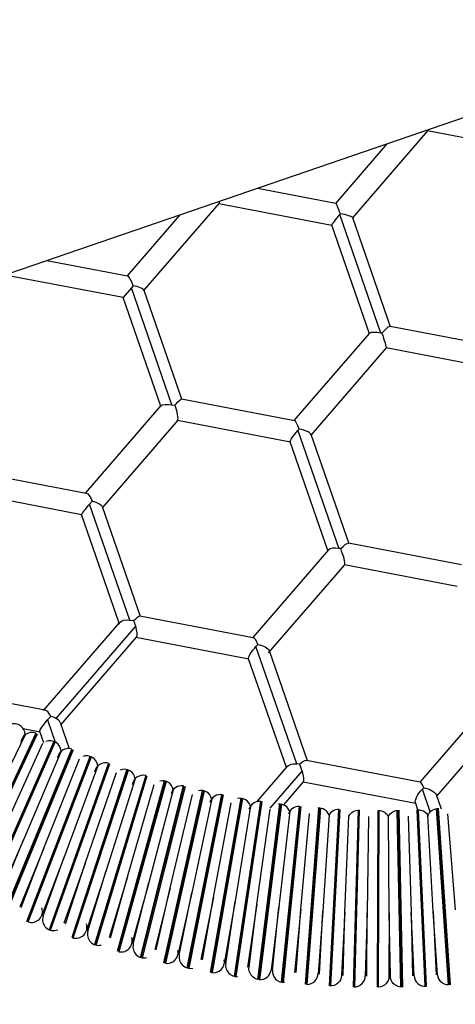
# Model space of a CAD drawing. Units: millimetres. Extents: x -9338 to 10252, y -7135 to 7399.
# Drawn here: x -975 to -750, y 1950 to 2457 of the extents above; entities that cross this region are included whole.
import ezdxf

# ---------------------------------------------------------------- set-up
doc = ezdxf.new("R2010")
doc.units = ezdxf.units.MM
for name, color, linetype in [('QITELE_ОБЪЕКТ', 7, 'Continuous'), ('QITELE_РАЗМЕР_ЗОНА', 7, 'Continuous'), ('QITELE_РАЗМЕР_ОБЪЕКТА', 7, 'Continuous')]:
    doc.layers.add(name, color=color, linetype=linetype)
doc.styles.add('style1', font='arial.ttf', dxfattribs={"width": 0.8})
doc.dimstyles.new('1-50', dxfattribs={"dimtxt": 300, "dimasz": 200, "dimexe": 100, "dimexo": 0, "dimgap": 100, "dimtad": 1, "dimtxsty": 'style1', "dimcen": 200, "dimclrd": 7, "dimclre": 7, "dimclrt": 7, "dimadec": 1, "dimazin": 2, "dimtfac": 1, "dimtmove": 0, "dimatfit": 2, "dimfxl": 1, "dimlwd": 25, "dimlwe": 18, "dimarcsym": 0})

# ---------------------------------------------------------------- blocks, each defined once
blk = doc.blocks.new('*D11')
at = {"layer": 'Defpoints', "color": 0, "transparency": 16777216}
for p in [(1172.14, 4871.56), (-7227.99, -5353.06), (5636.01, -5353.06)]:
    blk.add_point(p, dxfattribs=at)
at = {"layer": 'QITELE_РАЗМЕР_ОБЪЕКТА', "color": 7, "lineweight": 18, "transparency": 16777216}
for p, q in [((1172.14, 4871.56), (-7327.99, 4871.56)), ((5636.01, -5353.06), (-7327.99, -5353.06))]:
    blk.add_line(p, q, dxfattribs=at)
at = {"layer": 'QITELE_РАЗМЕР_ОБЪЕКТА', "color": 7, "lineweight": 25, "transparency": 16777216}
blk.add_line((-7227.99, 4671.56), (-7227.99, -5153.06), dxfattribs=at)
at = {"layer": 'QITELE_РАЗМЕР_ОБЪЕКТА', "color": 7, "transparency": 16777216}
for points in [[(-7261.32, 4671.56), (-7194.65, 4671.56), (-7227.99, 4871.56)], [(-7261.32, -5153.06), (-7194.65, -5153.06), (-7227.99, -5353.06)]]:
    blk.add_solid(points, dxfattribs=at)
at = {"layer": 'QITELE_РАЗМЕР_ОБЪЕКТА', "color": 7, "transparency": 16777216, "insert": (-7481.16, -240.75), "char_height": 300, "attachment_point": 5, "rotation": 90, "style": 'style1'}
blk.add_mtext('10225', dxfattribs=at)
blk = doc.blocks.new('*D12')
at = {"layer": 'Defpoints', "color": 0, "transparency": 16777216}
for p in [(8658.6, 5939.66), (-6590.22, 638.66), (8658.6, -1527.38)]:
    blk.add_point(p, dxfattribs=at)
at = {"layer": 'QITELE_РАЗМЕР_ОБЪЕКТА', "color": 7, "lineweight": 18, "transparency": 16777216}
for p, q in [((-6590.22, 638.66), (-6590.22, 6039.66)), ((8658.6, -1527.38), (8658.6, 6039.66))]:
    blk.add_line(p, q, dxfattribs=at)
at = {"layer": 'QITELE_РАЗМЕР_ОБЪЕКТА', "color": 7, "lineweight": 25, "transparency": 16777216}
blk.add_line((-6390.22, 5939.66), (8458.6, 5939.66), dxfattribs=at)
at = {"layer": 'QITELE_РАЗМЕР_ОБЪЕКТА', "color": 7, "transparency": 16777216}
for points in [[(-6390.22, 5972.99), (-6390.22, 5906.32), (-6590.22, 5939.66)], [(8458.6, 5972.99), (8458.6, 5906.32), (8658.6, 5939.66)]]:
    blk.add_solid(points, dxfattribs=at)
at = {"layer": 'QITELE_РАЗМЕР_ОБЪЕКТА', "color": 7, "transparency": 16777216, "insert": (1034.19, 6192.83), "char_height": 300, "attachment_point": 5, "style": 'style1'}
blk.add_mtext('15249', dxfattribs=at)
blk = doc.blocks.new('NC-12305')
at = {"layer": 'QITELE_ОБЪЕКТ'}
for p, q in [((15722.22, 2957.54), (13757.87, 2284.42)), ((14698.18, 2606.18), (14659.41, 2561.31)), ((14698.04, 2606.58), (14698.18, 2606.18)), ((14756.42, 2595.03), (14698.18, 2606.18)), ((14650.82, 2568.81), (14677.34, 2599.49)), ((14650.85, 2568.82), (14610.42, 2576.56)), ((14551.81, 2523.96), (14590.58, 2568.82)), ((14590.58, 2568.82), (14590.45, 2568.78)), ((14590.45, 2568.78), (14648.71, 2557.63)), ((14650.85, 2568.82), (14650.82, 2568.81)), ((14570.33, 2562.82), (14543.19, 2531.41)), ((14653.16, 2563.48), (14652.83, 2563.1)), ((14674.1, 2501.9), (14652.83, 2563.1)), ((14659.41, 2561.31), (14659.45, 2561.41)), ((14659.43, 2561.45), (14678.92, 2505.38)), ((14648.68, 2557.65), (14648.69, 2557.64)), ((14668.17, 2501.6), (14648.69, 2557.65)), ((14648.69, 2557.64), (14648.71, 2557.63)), ((14501.78, 2539.33), (14543.36, 2531.37)), ((14541.04, 2520.21), (14482.88, 2531.34)), ((14545.35, 2525.19), (14541.04, 2520.21)), ((14544.34, 2524.03), (14541.08, 2520.26)), ((14546.35, 2526.35), (14545.35, 2525.19)), ((14566.28, 2464.96), (14545.35, 2525.19)), ((14551.75, 2524.12), (14551.78, 2524.04)), ((14551.78, 2524.04), (14551.77, 2524.13)), ((14551.78, 2524.04), (14571.26, 2468)), ((14560.49, 2464.28), (14541.04, 2520.21)), ((14678.82, 2505.45), (14737.06, 2494.31)), ((14678.93, 2505.36), (14678.82, 2505.45)), ((14629.36, 2456.83), (14668.14, 2501.7)), ((14668.14, 2501.7), (14668.25, 2501.83)), ((14668.25, 2501.83), (14668.17, 2501.6)), ((14674.6, 2501.81), (14674.1, 2501.9)), ((14676.77, 2494.26), (14638.04, 2449.44)), ((14676.77, 2494.26), (14676.74, 2494.25)), ((14676.76, 2494.24), (14676.74, 2494.25)), ((14734.92, 2483.11), (14676.76, 2494.24)), ((14571.23, 2468.02), (14629.5, 2456.87)), ((14571.26, 2468), (14571.23, 2468.02)), ((14521.77, 2419.48), (14560.7, 2464.52)), ((14566.28, 2464.96), (14567.78, 2464.69)), ((14569.23, 2456.97), (14530.39, 2412.02)), ((14627.36, 2445.68), (14569.11, 2456.83)), ((14629.5, 2456.87), (14629.41, 2456.86)), ((14631.23, 2451.67), (14631.91, 2452.41)), ((14631.23, 2451.67), (14652.35, 2390.89)), ((14637.94, 2449.73), (14657.52, 2393.4)), ((14627.36, 2445.68), (14627.24, 2445.77)), ((14646.72, 2389.76), (14627.25, 2445.77)), ((14463.6, 2430.6), (14522.1, 2419.41)), ((14519.65, 2408.27), (14461.46, 2419.41)), ((14525.1, 2415.29), (14523.75, 2413.77)), ((14544.55, 2353.93), (14523.75, 2413.77)), ((14530.23, 2412.48), (14549.86, 2356.01)), ((14530.25, 2412.49), (14530.29, 2412.31)), ((14519.61, 2408.3), (14519.65, 2408.27)), ((14539.07, 2352.34), (14519.62, 2408.3)), ((14715.67, 2382.37), (14657.29, 2393.54)), ((14657.52, 2393.4), (14657.29, 2393.54)), ((14647.04, 2390.14), (14607.99, 2344.95)), ((14653.34, 2390.75), (14652.35, 2390.89)), ((14616.15, 2336.96), (14655.4, 2382.37)), ((14655.25, 2382.32), (14655.4, 2382.37)), ((14713.5, 2371.18), (14655.25, 2382.32)), ((14549.74, 2356.1), (14608.19, 2344.92)), ((14549.87, 2356), (14549.74, 2356.1)), ((14500.08, 2307.23), (14539.07, 2352.35)), ((14539.07, 2352.35), (14539.54, 2352.89)), ((14544.55, 2353.93), (14546.53, 2353.62)), ((14549.86, 2356), (14549.86, 2356)), ((14547.57, 2350.86), (14506.41, 2303.23)), ((14547.83, 2345.06), (14508.97, 2300.09)), ((14605.86, 2333.76), (14547.69, 2344.89)), ((14547.91, 2345.15), (14547.83, 2345.06)), ((14547.83, 2345.06), (14547.93, 2345.14)), ((14609.62, 2340.27), (14610.65, 2341.35)), ((14630.63, 2279.84), (14609.62, 2340.27)), ((14616.38, 2338.18), (14636.06, 2281.57)), ((14616.4, 2338.18), (14616.46, 2337.96)), ((14605.82, 2333.86), (14605.77, 2333.94)), ((14605.82, 2333.86), (14605.79, 2333.94)), ((14625.29, 2277.83), (14605.82, 2333.86)), ((14500.9, 2307.43), (14454.54, 2316.3)), ((14733.42, 2315.8), (14694.16, 2270.36)), ((14702.93, 2263.08), (14741.58, 2307.81)), ((14502.13, 2302.41), (14503.84, 2304.22)), ((14502.13, 2302.41), (14506.09, 2291.01)), ((14508.64, 2301.02), (14513.29, 2287.65)), ((14496.1, 2295.55), (14457.38, 2213.05)), ((14457.74, 2212.86), (14496.48, 2295.39)), ((14458.12, 2212.7), (14496.84, 2295.21)), ((14489.46, 2298.02), (14498.2, 2296.34)), ((14498.19, 2296.39), (14498.16, 2296.43)), ((14500.17, 2290.69), (14498.17, 2296.43)), ((14505.31, 2291.36), (14468.6, 2207.94)), ((14490.52, 2294.71), (14468.9, 2250.05)), ((14505.69, 2291.21), (14468.96, 2207.76)), ((14469.34, 2207.61), (14506.06, 2291.03)), ((14479.21, 2245.19), (14499.75, 2290.37)), ((14479.93, 2203.1), (14514.62, 2287.38)), ((14480.3, 2202.93), (14515, 2287.24)), ((14515.37, 2287.07), (14480.68, 2202.79)), ((14509.09, 2286.26), (14489.65, 2240.62)), ((14491.38, 2198.54), (14524.02, 2283.63)), ((14524.41, 2283.5), (14491.75, 2198.38)), ((14492.14, 2198.25), (14524.78, 2283.34)), ((14500.21, 2236.32), (14518.52, 2282.38)), ((14533.51, 2280.11), (14502.94, 2194.25)), ((14503.31, 2194.1), (14533.9, 2279.99)), ((14635.69, 2281.64), (14694.32, 2270.42)), ((14503.7, 2193.98), (14534.28, 2279.84)), ((14528.04, 2278.73), (14510.82, 2232.18)), ((14543.09, 2276.82), (14514.59, 2190.25)), ((14543.48, 2276.71), (14514.97, 2190.11)), ((14515.36, 2190), (14543.86, 2276.57)), ((14521.56, 2228.35), (14537.65, 2275.31)), ((14610.1, 2260.24), (14625.3, 2277.83)), ((14633.43, 2276.23), (14616.74, 2256.92)), ((14625.3, 2277.83), (14625.94, 2278.57)), ((14632.09, 2279.68), (14630.63, 2279.84)), ((14552.73, 2273.77), (14526.34, 2186.53)), ((14526.73, 2186.4), (14553.13, 2273.66)), ((14527.12, 2186.3), (14553.51, 2273.53)), ((14547.33, 2272.12), (14532.39, 2224.79)), ((14538.18, 2183.09), (14562.45, 2270.94)), ((14562.85, 2270.85), (14538.56, 2182.97)), ((14563.24, 2270.73), (14538.96, 2182.88)), ((14634, 2270.47), (14623.75, 2258.61)), ((14633.7, 2270.41), (14634, 2270.47)), ((14692.08, 2259.24), (14633.92, 2270.37)), ((14634.06, 2270.53), (14634, 2270.47)), ((14634, 2270.47), (14634.07, 2270.53)), ((14694.32, 2270.42), (14694.16, 2270.36)), ((14543.3, 2221.51), (14557.09, 2269.17)), ((14550.09, 2179.95), (14572.24, 2268.36)), ((14550.48, 2179.83), (14572.64, 2268.27)), ((14573.03, 2268.16), (14550.88, 2179.75)), ((14566.92, 2266.45), (14554.3, 2218.52)), ((14562.08, 2177.09), (14582.08, 2266.01)), ((14582.48, 2265.93), (14562.47, 2176.98)), ((14582.88, 2265.83), (14562.87, 2176.91)), ((14695.51, 2266.75), (14696.21, 2267.41)), ((14699.56, 2255.08), (14695.51, 2266.75)), ((14565.35, 2215.75), (14576.82, 2263.97)), ((14574.13, 2174.52), (14591.98, 2263.89)), ((14574.53, 2174.42), (14592.38, 2263.83)), ((14592.78, 2263.73), (14574.93, 2174.36)), ((14586.77, 2261.73), (14576.47, 2213.25)), ((14586.24, 2172.24), (14601.93, 2262.02)), ((14602.33, 2261.97), (14586.64, 2172.16)), ((14602.73, 2261.88), (14587.04, 2172.1)), ((14587.65, 2211.02), (14596.77, 2259.74)), ((14611.92, 2260.39), (14598.41, 2170.26)), ((14598.81, 2170.18), (14612.32, 2260.34)), ((14612.72, 2260.27), (14599.21, 2170.14)), ((14691.97, 2259.56), (14691.87, 2259.76)), ((14693.16, 2256.14), (14691.9, 2259.77)), ((14702.53, 2263.9), (14705.1, 2256.51)), ((14606.81, 2257.98), (14598.86, 2209)), ((14610.14, 2207.37), (14616.9, 2256.47)), ((14610.62, 2168.57), (14621.95, 2259)), ((14622.35, 2258.97), (14611.02, 2168.5)), ((14622.75, 2258.9), (14611.42, 2168.47)), ((14627.02, 2255.2), (14621.45, 2205.95)), ((14622.86, 2167.17), (14632, 2257.85)), ((14623.26, 2167.12), (14632.41, 2257.83)), ((14632.81, 2257.77), (14623.67, 2167.09)), ((14635.14, 2166.08), (14642.08, 2256.95)), ((14642.49, 2256.94), (14635.54, 2166.03)), ((14642.89, 2256.89), (14635.95, 2166.01)), ((14652.18, 2256.29), (14647.43, 2165.27)), ((14647.84, 2165.24), (14652.59, 2256.29)), ((14648.24, 2165.23), (14652.99, 2256.25)), ((14662.3, 2255.88), (14659.75, 2164.77)), ((14662.7, 2255.88), (14660.15, 2164.75)), ((14660.56, 2164.75), (14663.11, 2255.85)), ((14672.42, 2255.71), (14672.07, 2164.57)), ((14672.48, 2164.55), (14672.82, 2255.72)), ((14672.88, 2164.56), (14673.23, 2255.7)), ((14684.39, 2164.66), (14682.54, 2255.78)), ((14682.94, 2255.8), (14684.8, 2164.65)), ((14683.35, 2255.8), (14685.21, 2164.67)), ((14692.65, 2256.1), (14696.71, 2165.05)), ((14697.12, 2165.05), (14693.06, 2256.13)), ((14697.52, 2165.08), (14693.47, 2256.14)), ((14709.02, 2165.74), (14702.76, 2256.66)), ((14703.16, 2256.7), (14709.42, 2165.75)), ((14703.57, 2256.72), (14709.83, 2165.79)), ((14632.79, 2204.81), (14637.16, 2254.18)), ((14647.33, 2253.4), (14644.15, 2203.88)), ((14655.53, 2203.28), (14657.52, 2252.87)), ((14667.71, 2252.58), (14666.92, 2202.96)), ((14678.32, 2202.93), (14677.91, 2252.55)), ((14688.11, 2252.75), (14689.71, 2203.16)), ((14701.1, 2203.67), (14698.29, 2253.21)), ((14708.47, 2253.91), (14712.47, 2204.51)), ((14489.65, 2240.61), (14476.47, 2210.68)), ((14477.2, 2210.37), (14489.65, 2240.61)), ((14489.65, 2240.62), (14489.65, 2240.61)), ((14500.2, 2236.3), (14487.74, 2206.04)), ((14488.48, 2205.74), (14500.2, 2236.3)), ((14500.2, 2236.3), (14500.21, 2236.33)), ((14510.82, 2232.18), (14499.12, 2201.66)), ((14499.86, 2201.38), (14510.82, 2232.18)), ((14521.56, 2228.35), (14510.59, 2197.56)), ((14511.34, 2197.3), (14521.56, 2228.35)), ((14532.39, 2224.79), (14522.17, 2193.75)), ((14522.92, 2193.5), (14532.39, 2224.79)), ((14543.3, 2221.51), (14533.83, 2190.2)), ((14534.59, 2189.99), (14543.3, 2221.51)), ((14543.3, 2221.51), (14543.3, 2221.51)), ((14554.29, 2218.49), (14545.57, 2186.94)), ((14546.34, 2186.75), (14554.29, 2218.5)), ((14554.3, 2218.52), (14554.29, 2218.49)), ((14565.35, 2215.72), (14557.4, 2183.98)), ((14558.16, 2183.79), (14565.35, 2215.75)), ((14576.47, 2213.22), (14569.28, 2181.29)), ((14570.06, 2181.13), (14576.47, 2213.22)), ((14576.47, 2213.22), (14576.47, 2213.25)), ((14587.64, 2210.99), (14581.23, 2178.9)), ((14582.01, 2178.75), (14587.64, 2210.99)), ((14598.86, 2209), (14593.24, 2176.79)), ((14594.02, 2176.66), (14598.86, 2209)), ((14610.14, 2207.34), (14605.29, 2174.97)), ((14606.07, 2174.86), (14610.14, 2207.34)), ((14610.14, 2207.36), (14610.14, 2207.34)), ((14621.45, 2205.93), (14617.38, 2173.45)), ((14618.16, 2173.36), (14621.45, 2205.92)), ((14621.45, 2205.92), (14621.45, 2205.95)), ((14632.79, 2204.78), (14629.5, 2172.21)), ((14630.29, 2172.15), (14632.79, 2204.78)), ((14632.79, 2204.78), (14632.79, 2204.81)), ((14644.15, 2203.88), (14641.66, 2171.28)), ((14642.45, 2171.23), (14644.15, 2203.88)), ((14655.53, 2203.27), (14653.83, 2170.64)), ((14654.62, 2170.6), (14655.53, 2203.27)), ((14666.92, 2202.96), (14666.01, 2170.28)), ((14666.8, 2170.27), (14666.92, 2202.96)), ((14678.32, 2202.93), (14678.2, 2170.23)), ((14678.32, 2202.93), (14678.32, 2202.93)), ((14678.99, 2170.23), (14678.32, 2202.93)), ((14691.17, 2170.49), (14689.72, 2203.16)), ((14689.72, 2203.16), (14690.38, 2170.47)), ((14703.35, 2171.05), (14701.1, 2203.67)), ((14701.1, 2203.67), (14702.56, 2171))]:
    blk.add_line(p, q, dxfattribs=at)
at = {"layer": 'QITELE_ОБЪЕКТ', "extrusion": (0, 0, -1)}
for centre, radius, start, end in [((-14589.17, 2569.44), 1.54, 166.8159, 203.5143), ((-14580.53, 2454.97), 16.03, 37.2979, 54.5149), ((-14540.42, 2352.07), 1.2, 350.4973, 42.8911), ((-14494.06, 2290.24), 5.7, 291.0261, 295.1451), ((-14494.06, 2290.24), 5.7, 230.2689, 230.5932), ((-14503.39, 2285.99), 5.7, 293.7564, 297.8332), ((-14512.83, 2281.97), 5.7, 288.2441, 292.3759), ((-14512.83, 2281.97), 5.7, 227.4997, 227.8083), ((-14522.37, 2278.18), 5.7, 290.9871, 295.0728), ((-14531.99, 2274.62), 5.7, 224.7305, 225.0651), ((-14531.99, 2274.62), 5.7, 285.5169, 289.5653), ((-14541.69, 2271.3), 5.7, 288.2179, 292.3035), ((-14551.48, 2268.21), 5.7, 282.7477, 286.8374), ((-14551.48, 2268.21), 5.7, 221.9612, 222.235), ((-14561.33, 2265.36), 5.7, 285.4487, 289.5098), ((-14571.25, 2262.74), 5.7, 279.9663, 284.0682), ((-14571.25, 2262.74), 5.7, 219.192, 219.5006), ((-14581.23, 2260.37), 5.7, 282.6795, 286.7629), ((-14591.27, 2258.24), 5.7, 216.4228, 216.717), ((-14662.54, 2250.18), 5.7, 28.1151, 94.538), ((-14672.8, 2250.02), 5.7, 90.2179, 154.6986), ((-14683.06, 2250.11), 5.7, 25.3459, 94.538), ((-14693.31, 2250.44), 5.7, 87.4487, 154.6986), ((-14703.56, 2251.02), 5.7, 22.5766, 94.538), ((-14591.27, 2258.24), 5.7, 277.2092, 281.299), ((-14601.35, 2256.35), 5.7, 279.9102, 283.9625), ((-14611.48, 2254.71), 5.7, 213.6536, 213.9379), ((-14611.48, 2254.71), 5.7, 274.4271, 278.5297), ((-14621.64, 2253.31), 5.7, 277.141, 281.1914), ((-14631.84, 2252.16), 5.7, 271.6708, 275.7605), ((-14631.84, 2252.16), 5.7, 210.8843, 211.1929), ((-14642.05, 2251.25), 5.7, 338.9031, 339.2438), ((-14642.05, 2251.25), 5.7, 274.3718, 278.4494), ((-14652.29, 2250.6), 5.7, 268.893, 272.9913), ((-14652.29, 2250.6), 5.7, 208.1151, 208.4467), ((-14662.54, 2250.18), 5.7, 336.1677, 336.4746), ((-14672.8, 2250.02), 5.7, 266.0865, 270.222), ((-14672.8, 2250.02), 5.7, 205.3459, 205.6507), ((-14683.06, 2250.11), 5.7, 268.8333, 272.8999), ((-14693.31, 2250.44), 5.7, 202.5766, 202.8679), ((-14703.56, 2251.02), 5.7, 266.0641, 270.1235), ((-14493.8, 2203.7), 5.7, 106.9277, 110.9872), ((-14505.23, 2199.47), 5.7, 109.5984, 113.6881), ((-14516.75, 2195.52), 5.7, 104.146, 108.2179), ((-14528.38, 2191.85), 5.7, 106.8292, 110.9189), ((-14540.08, 2188.47), 5.7, 101.3631, 105.4487), ((-14551.87, 2185.36), 5.7, 104.06, 108.1497), ((-14563.72, 2182.54), 5.7, 98.6402, 102.6795), ((-14575.64, 2180.01), 5.7, 101.2907, 105.3824), ((-14587.62, 2177.77), 5.7, 95.87, 99.9102), ((-14599.65, 2175.82), 5.7, 98.5215, 102.6185), ((-14611.72, 2174.16), 5.7, 93.0554, 97.141), ((-14623.83, 2172.79), 5.7, 95.7523, 99.842), ((-14611.72, 2174.16), 5.7, 277.1379, 9.5578), ((-14635.97, 2171.71), 5.7, 90.3038, 94.3718), ((-14660.31, 2170.44), 5.7, 87.526, 91.6025), ((-14696.86, 2170.74), 5.7, 87.4446, 91.5343), ((-14635.97, 2171.71), 5.7, 4.368, 4.4462), ((-14648.14, 2170.93), 5.7, 182.9882, 275.0197), ((-14672.5, 2170.25), 5.7, 180.2181, 266.1323), ((-14684.68, 2170.35), 5.7, 268.8302, 0.9634), ((-14709.03, 2171.43), 5.7, 270.1497, 0.9634)]:
    blk.add_arc(centre, radius, start, end, dxfattribs=at)
at = {"layer": 'QITELE_ОБЪЕКТ'}
for centre, radius, start, end in [((14543.3, 2531.09), 0.296, 77.036, 141.2946), ((14561.09, 2464.14), 0.548, 136.5801, 184.1146), ((14568.99, 2457.16), 0.303, 257.0389, 321.2979), ((14637.45, 2449.54), 0.511, 317.3631, 22.0145), ((14526.42, 2344.46), 22.1, 16.8224, 24.4845), ((14608.12, 2344.59), 0.332, 77.0346, 141.2946), ((14500.69, 2306.52), 0.935, 76.6807, 130.4695), ((14484.82, 2294.71), 5.7, 359.9869, 121.2845), ((14501.21, 2293.56), 10.98, 61.6989, 76.1175), ((14504.62, 2299.18), 4.43, 24.538, 66.0973), ((14494.06, 2290.24), 5.7, 68.9446, 180.4817), ((14484.82, 2294.71), 5.7, 308.0116, 308.3464), ((14503.4, 2285.99), 5.7, 2.7562, 111.7268), ((14494.06, 2290.24), 5.7, 240.7734, 244.859), ((14512.83, 2281.97), 5.7, 71.7138, 171.8873), ((14503.4, 2285.99), 5.7, 246.2395, 250.3292), ((14503.4, 2285.99), 5.7, 310.8207, 311.1157), ((14522.37, 2278.18), 5.7, 5.5254, 111.7268), ((14531.99, 2274.62), 5.7, 70.3934, 171.8873), ((14635.6, 2281.01), 0.631, 31.3078, 81.6688), ((14512.83, 2281.97), 5.7, 243.5426, 247.6282), ((14541.69, 2271.3), 5.7, 8.2946, 111.7268), ((14607.03, 2267.99), 27.65, 17.3398, 25.0138), ((14522.37, 2278.18), 5.7, 249.0606, 253.1274), ((14522.37, 2278.18), 5.7, 313.5471, 313.8849), ((14551.48, 2268.21), 5.7, 77.2523, 171.8873), ((14561.33, 2265.36), 5.7, 11.0639, 103.1324), ((14531.99, 2274.62), 5.7, 246.344, 250.3975), ((14541.69, 2271.3), 5.7, 251.778, 255.8677), ((14541.69, 2271.3), 5.7, 316.3276, 316.6541), ((14571.25, 2262.74), 5.7, 80.0215, 163.293), ((14581.23, 2260.37), 5.7, 13.8331, 103.1324), ((14551.48, 2268.21), 5.7, 249.1, 253.1667), ((14561.33, 2265.36), 5.7, 254.5472, 258.6621), ((14561.33, 2265.36), 5.7, 319.1272, 319.4234), ((14591.27, 2258.24), 5.7, 78.7011, 163.293), ((14601.35, 2256.35), 5.7, 16.6023, 103.1324), ((14611.48, 2254.71), 5.7, 81.4703, 163.293), ((14571.25, 2262.74), 5.7, 251.8819, 255.9359), ((14581.23, 2260.37), 5.7, 257.3164, 261.4061), ((14581.23, 2260.37), 5.7, 321.889, 322.1926), ((14621.64, 2253.31), 5.7, 19.3716, 94.538), ((14631.84, 2252.16), 5.7, 88.3292, 163.293), ((14642.06, 2251.25), 5.7, 22.1408, 94.538), ((14652.29, 2250.6), 5.7, 87.0087, 154.6986), ((14591.27, 2258.24), 5.7, 254.6576, 258.7052), ((14601.35, 2256.35), 5.7, 260.1432, 264.208), ((14601.35, 2256.35), 5.7, 324.6518, 324.9618), ((14621.64, 2253.31), 5.7, 327.4454, 327.7311), ((14611.48, 2254.71), 5.7, 257.4105, 261.4744), ((14621.64, 2253.31), 5.7, 262.8549, 266.9629), ((14631.84, 2252.16), 5.7, 260.1986, 264.2436), ((14642.06, 2251.25), 5.7, 265.6241, 269.7574), ((14642.06, 2251.25), 5.7, 330.2151, 330.5003), ((14662.54, 2250.18), 5.7, 268.3934, 272.5382), ((14683.06, 2250.11), 5.7, 335.7039, 336.0388), ((14693.31, 2250.44), 5.7, 268.4657, 272.5513), ((14703.56, 2251.02), 5.7, 273.9318, 278.0215), ((14703.56, 2251.02), 5.7, 338.4994, 338.808), ((14493.8, 2203.7), 5.7, 64.927, 69.017), ((14493.8, 2203.7), 5.7, 253.0984, 18.1521), ((14505.23, 2199.47), 5.7, 70.3975, 74.4831), ((14505.23, 2199.47), 5.7, 160.4409, 292.2085), ((14516.75, 2195.52), 5.7, 67.6965, 71.7862), ((14516.75, 2195.52), 5.7, 251.781, 18.1521), ((14528.38, 2191.85), 5.7, 73.1667, 77.1967), ((14540.08, 2188.47), 5.7, 70.4657, 74.5554), ((14528.38, 2191.85), 5.7, 163.1658, 283.6141), ((14540.08, 2188.47), 5.7, 258.6369, 18.1521), ((14551.87, 2185.36), 5.7, 75.9359, 80.015), ((14551.87, 2185.36), 5.7, 165.9363, 283.6141), ((14563.72, 2182.54), 5.7, 261.4061, 9.5578), ((14563.72, 2182.54), 5.7, 73.2191, 77.3246), ((14575.64, 2180.01), 5.7, 78.7051, 82.743), ((14575.64, 2180.01), 5.7, 168.7015, 283.6141), ((14587.62, 2177.77), 5.7, 260.0887, 9.5578), ((14587.62, 2177.77), 5.7, 76.0042, 80.0939), ((14599.65, 2175.82), 5.7, 81.4744, 85.5467), ((14611.73, 2174.16), 5.7, 78.7403, 82.8631), ((14623.83, 2172.79), 5.7, 84.2436, 88.3292), ((14599.65, 2175.82), 5.7, 171.5481, 275.0197), ((14611.73, 2174.16), 5.7, 266.9446, 352.8588), ((14623.83, 2172.79), 5.7, 174.2426, 275.0197), ((14635.97, 2171.71), 5.7, 81.5426, 85.6323), ((14648.14, 2170.93), 5.7, 87.0128, 91.0691), ((14672.5, 2170.25), 5.7, 89.7821, 93.8216), ((14684.68, 2170.35), 5.7, 87.0773, 91.1708), ((14709.03, 2171.43), 5.7, 89.8148, 93.94), ((14635.97, 2171.71), 5.7, 269.7138, 0.9634), ((14660.31, 2170.44), 5.7, 268.3964, 0.9634), ((14696.86, 2170.74), 5.7, 182.5518, 275.0197)]:
    blk.add_arc(centre, radius, start, end, dxfattribs=at)
for points in [[(14653.16, 2563.48), (14652.15, 2566.24), (14651.14, 2568.77), (14650.85, 2568.82)], [(14652.83, 2563.1), (14650.67, 2560.61), (14648.55, 2557.92), (14648.68, 2557.65)], [(14659.44, 2561.45), (14659.31, 2562), (14656.28, 2562.93), (14653.16, 2563.48)], [(14546.35, 2526.35), (14545.42, 2528.96), (14544.13, 2531.22), (14543.36, 2531.37)], [(14551.77, 2524.13), (14551.57, 2524.85), (14549.11, 2525.8), (14546.35, 2526.35)], [(14678.82, 2505.45), (14678.3, 2505.55), (14676.41, 2503.89), (14674.6, 2501.81)], [(14674.1, 2501.9), (14671.38, 2502.35), (14668.76, 2502.42), (14668.25, 2501.83)], [(14560.7, 2464.52), (14561.33, 2465.25), (14563.74, 2465.33), (14566.28, 2464.96)], [(14631.91, 2452.41), (14631.02, 2454.81), (14629.98, 2456.77), (14629.5, 2456.87)], [(14627.24, 2445.77), (14626.99, 2446.31), (14629.03, 2449.18), (14631.23, 2451.67)], [(14522.1, 2419.41), (14522.97, 2419.23), (14524.19, 2417.48), (14525.1, 2415.29)], [(14523.75, 2413.77), (14521.55, 2411.25), (14519.48, 2408.58), (14519.61, 2408.3)], [(14525.1, 2415.29), (14527.66, 2414.66), (14529.91, 2413.54), (14530.25, 2412.49)], [(14653.34, 2390.75), (14655.01, 2392.42), (14656.6, 2393.67), (14657.29, 2393.54)], [(14652.35, 2390.89), (14649.98, 2391.18), (14647.76, 2390.97), (14647.04, 2390.14)], [(14546.53, 2353.62), (14548.03, 2355.09), (14549.27, 2356.19), (14549.74, 2356.1)], [(14539.54, 2352.89), (14540.23, 2353.68), (14542, 2354.16), (14544.55, 2353.93)], [(14547.93, 2345.14), (14548.56, 2345.83), (14548.36, 2348.24), (14547.57, 2350.86)], [(14610.65, 2341.35), (14609.83, 2343.31), (14608.82, 2344.78), (14608.19, 2344.92)], [(14610.65, 2341.35), (14613.41, 2340.86), (14615.94, 2339.51), (14616.4, 2338.18)], [(14605.77, 2333.94), (14605.41, 2334.78), (14607.36, 2337.8), (14609.62, 2340.27)], [(14503.84, 2304.22), (14502.96, 2305.96), (14501.84, 2307.24), (14500.9, 2307.43)], [(14498.16, 2296.43), (14497.89, 2297.02), (14499.86, 2299.86), (14502.13, 2302.41)], [(14625.95, 2278.56), (14626.7, 2279.41), (14628.35, 2279.96), (14630.63, 2279.84)], [(14632.09, 2279.68), (14633.53, 2280.96), (14634.9, 2281.79), (14635.69, 2281.64)], [(14634.07, 2270.53), (14634.59, 2271.08), (14634.29, 2273.48), (14633.43, 2276.23)], [(14696.21, 2267.41), (14695.46, 2269.1), (14694.76, 2270.33), (14694.32, 2270.42)], [(14691.87, 2259.76), (14691.37, 2261.14), (14693.16, 2264.43), (14695.51, 2266.75)], [(14696.21, 2267.41), (14699.15, 2267), (14701.95, 2265.47), (14702.53, 2263.9)]]:
    blk.add_open_spline(points, degree=3, dxfattribs=at)
for points, knots in [([(14674.6, 2501.81), (14675.14, 2500.25), (14675.75, 2498.43), (14676.63, 2495.5), (14676.88, 2494.39), (14676.77, 2494.26)], [0, 0, 0, 0, 0.506858, 0.506858, 1, 1, 1, 1]), ([(14569.23, 2456.97), (14569.54, 2457.32), (14569.5, 2458.53), (14568.93, 2461.49), (14568.39, 2463.23), (14567.78, 2464.69)], [0, 0, 0, 0, 0.49397, 0.49397, 1, 1, 1, 1]), ([(14637.93, 2449.74), (14637.78, 2450.13), (14637.26, 2450.56), (14635.31, 2451.59), (14633.57, 2452.13), (14631.91, 2452.41)], [0.1658113, 0.1658113, 0.1658113, 0.1658113, 0.4939593, 0.4939593, 1, 1, 1, 1]), ([(14655.4, 2382.37), (14655.65, 2382.67), (14655.49, 2384.08), (14654.66, 2387.23), (14653.98, 2389.07), (14653.34, 2390.75)], [-1, -1, -1, -1, -0.509629, -0.509629, 0, 0, 0, 0])]:
    blk.add_open_spline(points, degree=3, knots=knots, dxfattribs=at)
blk = doc.blocks.new('*D15')
at = {"layer": 'Defpoints', "color": 0, "transparency": 16777216}
for p in [(10251.56, 6948.7), (-8330.11, 973.69), (10251.56, -1364.34)]:
    blk.add_point(p, dxfattribs=at)
at = {"layer": 'QITELE_РАЗМЕР_ЗОНА', "color": 7, "lineweight": 18, "transparency": 16777216}
for p, q in [((-8330.11, 973.69), (-8330.11, 7048.7)), ((10251.56, -1364.34), (10251.56, 7048.7))]:
    blk.add_line(p, q, dxfattribs=at)
at = {"layer": 'QITELE_РАЗМЕР_ЗОНА', "color": 7, "lineweight": 25, "transparency": 16777216}
blk.add_line((-8130.11, 6948.7), (10051.56, 6948.7), dxfattribs=at)
at = {"layer": 'QITELE_РАЗМЕР_ЗОНА', "color": 7, "transparency": 16777216}
for points in [[(-8130.11, 6982.03), (-8130.11, 6915.36), (-8330.11, 6948.7)], [(10051.56, 6982.03), (10051.56, 6915.36), (10251.56, 6948.7)]]:
    blk.add_solid(points, dxfattribs=at)
at = {"layer": 'QITELE_РАЗМЕР_ЗОНА', "color": 7, "transparency": 16777216, "insert": (960.73, 7201.87), "char_height": 300, "attachment_point": 5, "style": 'style1'}
blk.add_mtext('18582', dxfattribs=at)
blk = doc.blocks.new('*D16')
at = {"layer": 'Defpoints', "color": 0, "transparency": 16777216}
for p in [(1863.89, 6767.53), (-8887.62, -7134.77), (5949.55, -7134.77)]:
    blk.add_point(p, dxfattribs=at)
at = {"layer": 'QITELE_РАЗМЕР_ЗОНА', "color": 7, "lineweight": 18, "transparency": 16777216}
for p, q in [((1863.89, 6767.53), (-8987.62, 6767.53)), ((5949.55, -7134.77), (-8987.62, -7134.77))]:
    blk.add_line(p, q, dxfattribs=at)
at = {"layer": 'QITELE_РАЗМЕР_ЗОНА', "color": 7, "lineweight": 25, "transparency": 16777216}
blk.add_line((-8887.62, 6567.53), (-8887.62, -6934.77), dxfattribs=at)
at = {"layer": 'QITELE_РАЗМЕР_ЗОНА', "color": 7, "transparency": 16777216}
for points in [[(-8920.95, 6567.53), (-8854.29, 6567.53), (-8887.62, 6767.53)], [(-8920.95, -6934.77), (-8854.29, -6934.77), (-8887.62, -7134.77)]]:
    blk.add_solid(points, dxfattribs=at)
at = {"layer": 'QITELE_РАЗМЕР_ЗОНА', "color": 7, "transparency": 16777216, "insert": (-9140.9, -183.62), "char_height": 300, "attachment_point": 5, "rotation": 90, "style": 'style1'}
blk.add_mtext('13902', dxfattribs=at)

msp = doc.modelspace()

# ---------------------------------------------------------------- block references
at = {"layer": 'QITELE_ОБЪЕКТ'}
msp.add_blockref('NC-12305', (-15462.94, -206.04), dxfattribs=at)

# ---------------------------------------------------------------- dimensions: what is measured, and where the dimension line sits
at = {"layer": 'QITELE_РАЗМЕР_ЗОНА'}
dim = msp.add_linear_dim(base=(10251.56, 6948.7), p1=(-8330.11, 973.69), p2=(10251.56, -1364.34), dimstyle='1-50', override={"dimdec": 0}, dxfattribs=at)
dim.commit()
dim.dimension.update_dxf_attribs({"geometry": '*D15', "text_midpoint": (960.73, 7201.87)})
dim = msp.add_linear_dim(base=(-8887.62, -7134.77), p1=(1863.89, 6767.53), p2=(5949.55, -7134.77), angle=90, dimstyle='1-50', override={"dimdec": 0}, dxfattribs=at)
dim.commit()
dim.dimension.update_dxf_attribs({"geometry": '*D16', "text_midpoint": (-9140.9, -183.62)})
at = {"layer": 'QITELE_РАЗМЕР_ОБЪЕКТА'}
dim = msp.add_linear_dim(base=(8658.6, 5939.66), p1=(-6590.22, 638.66), p2=(8658.6, -1527.38), dimstyle='1-50', override={"dimdec": 0}, dxfattribs=at)
dim.commit()
dim.dimension.update_dxf_attribs({"geometry": '*D12', "text_midpoint": (1034.19, 6192.83)})
dim = msp.add_linear_dim(base=(-7227.99, -5353.06), p1=(1172.14, 4871.56), p2=(5636.01, -5353.06), angle=90, dimstyle='1-50', override={"dimdec": 0}, dxfattribs=at)
dim.commit()
dim.dimension.update_dxf_attribs({"geometry": '*D11', "text_midpoint": (-7227.99, -240.75), "dimtype": 160})

doc.saveas('drawing.dxf')
